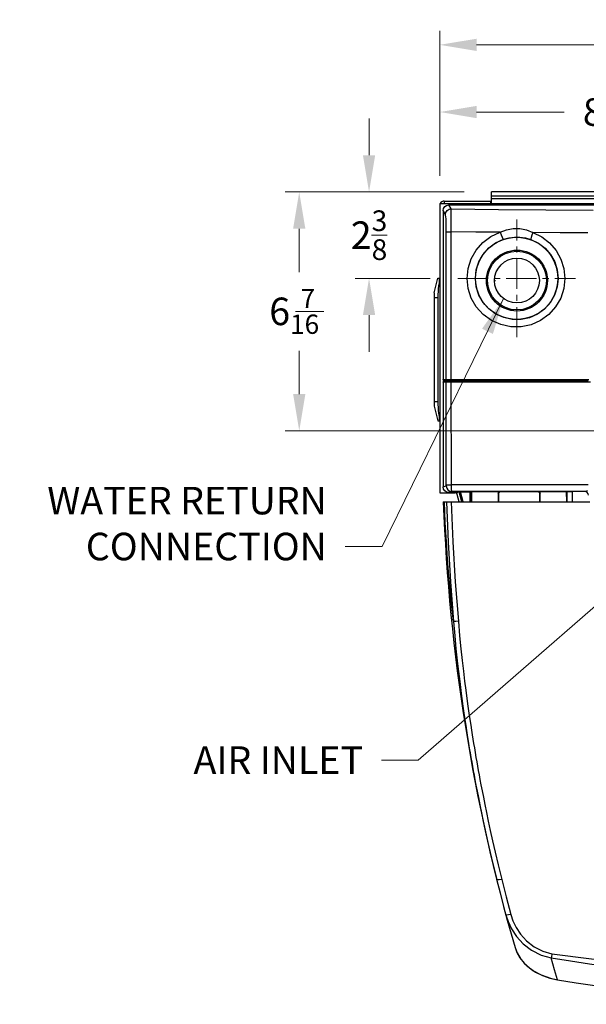
# Model space of a CAD drawing. Units: inches. Extents: x -27 to 83, y -8 to 105.
# Drawn here: x -2 to 14, y 66 to 93 of the extents above; entities that cross this region are included whole.
import ezdxf

# ---------------------------------------------------------------- set-up
doc = ezdxf.new("R2010")
doc.units = ezdxf.units.IN
doc.header["$LTSCALE"] = 2.2
doc.header["$MEASUREMENT"] = 0
doc.header["$PDMODE"] = 3
doc.header["$PDSIZE"] = 0.3125
doc.linetypes.add('CENTER', pattern=[0.6, 0.375, -0.075, 0.075, -0.075])
doc.layers.get('0').update_dxf_attribs({"color": 250, "linetype": 'CONTINUOUS'})
doc.layers.get('Defpoints').update_dxf_attribs({"linetype": 'CONTINUOUS'})
for name, color, linetype in [('AXIS', 7, 'CONTINUOUS'), ('CENTER-LINE', 7, 'CONTINUOUS'), ('dim', 250, 'CONTINUOUS'), ('ROUNDS', 7, 'CONTINUOUS')]:
    doc.layers.add(name, color=color, linetype=linetype)
doc.styles.add('romans', font='romans.shx')
doc.styles.get("Standard").update_dxf_attribs({"font": 'txt', "width": 0.8})
doc.dimstyles.get("Standard").update_dxf_attribs({"dimtxt": 0.1, "dimasz": 0.15, "dimexe": 0.18, "dimexo": 0.0625, "dimgap": 0.09, "dimtad": 1, "dimzin": 4, "dimdsep": 46, "dimtxsty": 'Standard', "dimcen": 0.09, "dimadec": 0, "dimazin": 0, "dimtp": 0.03, "dimtm": 0.03, "dimtfac": 1, "dimtofl": 0, "dimtmove": 0, "dimatfit": 3, "dimfxl": 1, "dimtolj": 1, "dimtzin": 4, "dimarcsym": 0})

# ---------------------------------------------------------------- blocks, each defined once
blk = doc.blocks.new('*D10')
at = {"color": 7, "lineweight": 0}
for p, q in [((7.685, 89.38), (7.685, 90.38)), ((10.269, 88.38), (7.305, 88.38)), ((9.347, 86.027), (7.305, 86.027)), ((7.685, 85.027), (7.685, 84.027))]:
    blk.add_line(p, q, dxfattribs=at)
for points in [[(7.519, 89.38), (7.852, 89.38), (7.685, 88.38)], [(7.519, 85.027), (7.852, 85.027), (7.685, 86.027)]]:
    blk.add_solid(points, dxfattribs=at)
at = {"layer": 'Defpoints', "color": 0, "lineweight": 0}
for p in [(11.019, 88.38), (7.685, 86.027), (10.097, 86.027)]:
    blk.add_point(p, dxfattribs=at)
at = {"color": 7, "lineweight": 0, "insert": (7.685, 87.203), "char_height": 0.75, "attachment_point": 5, "style": 'romans'}
blk.add_mtext('\\A1;2{\\H0.750000x;\\S3/8;}', dxfattribs=at)
blk = doc.blocks.new('*D13')
at = {"color": 7, "lineweight": 0}
for p, q in [((9.609, 88.818), (9.609, 90.937)), ((18.389, 85.837), (18.389, 90.937)), ((10.609, 90.557), (12.994, 90.557)), ((17.389, 90.557), (15.003, 90.557))]:
    blk.add_line(p, q, dxfattribs=at)
for points in [[(10.609, 90.724), (10.609, 90.391), (9.609, 90.557)], [(17.389, 90.724), (17.389, 90.391), (18.389, 90.557)]]:
    blk.add_solid(points, dxfattribs=at)
at = {"layer": 'Defpoints', "color": 0, "lineweight": 0}
for p in [(18.389, 90.557), (9.609, 88.068), (18.389, 85.087)]:
    blk.add_point(p, dxfattribs=at)
at = {"color": 7, "lineweight": 0, "insert": (13.999, 90.557), "char_height": 0.75, "attachment_point": 5, "style": 'romans'}
blk.add_mtext('\\A1;8{\\H0.750000x;\\S3/4;}', dxfattribs=at)
blk = doc.blocks.new('*D15')
at = {"color": 7, "lineweight": 0}
for p, q in [((9.609, 88.818), (9.609, 92.767)), ((26.786, 87.011), (26.786, 92.767)), ((10.609, 92.387), (16.675, 92.387)), ((25.786, 92.387), (19.72, 92.387))]:
    blk.add_line(p, q, dxfattribs=at)
for points in [[(10.609, 92.553), (10.609, 92.22), (9.609, 92.387)], [(25.786, 92.553), (25.786, 92.22), (26.786, 92.387)]]:
    blk.add_solid(points, dxfattribs=at)
at = {"layer": 'Defpoints', "color": 0, "lineweight": 0}
for p in [(26.786, 92.387), (9.609, 88.068), (26.786, 86.261)]:
    blk.add_point(p, dxfattribs=at)
at = {"color": 7, "lineweight": 0, "insert": (18.197, 92.387), "char_height": 0.75, "attachment_point": 5, "style": 'romans'}
blk.add_mtext('\\A1;17{\\H0.750000x;\\S3/16;}', dxfattribs=at)

msp = doc.modelspace()

# ---------------------------------------------------------------- linework, layer by layer
at = {"color": 7, "lineweight": 0}
for p, q in [((10.26885, 88.37962), (5.4061, 88.37962)), ((5.7861, 87.37962), (5.7861, 86.20004)), ((5.7861, 82.87762), (5.7861, 84.05719)), ((14.42949, 81.87762), (5.4061, 81.87762))]:
    msp.add_line(p, q, dxfattribs=at)
at = {"color": 7, "linetype": 'Continuous'}
for p, q in [((11.01885, 88.06762), (11.01885, 88.37962)), ((31.01885, 88.37962), (11.01885, 88.37962)), ((31.01885, 88.26939), (11.01885, 88.26939)), ((9.60885, 88.06762), (9.60885, 80.18962)), ((9.60885, 88.06762), (32.42885, 88.06762)), ((9.73085, 88.12962), (9.73085, 88.06962)), ((9.73085, 88.12962), (11.01885, 88.12962)), ((9.92019, 87.92064), (9.85534, 88.02762)), ((9.85534, 88.02762), (32.18235, 88.02762)), ((10.98885, 88.12962), (10.98885, 88.06962)), ((31.01885, 88.18962), (11.01885, 88.18962)), ((9.69985, 87.87174), (9.69985, 83.26991)), ((9.76442, 87.76524), (9.69985, 87.87174)), ((9.78765, 87.29711), (9.8075, 87.29713)), ((9.8075, 87.29713), (9.92185, 87.29716)), ((9.45885, 85.62962), (9.55599, 86.02962)), ((9.55599, 86.02962), (9.60885, 86.02962)), ((9.58903, 85.90962), (9.60885, 85.90962)), ((11.10246, 85.93961), (11.12136, 85.97394)), ((9.45885, 85.62962), (9.45885, 82.54962)), ((9.45885, 85.50962), (9.55599, 85.50962)), ((9.55599, 85.50962), (9.55599, 82.66962)), ((9.69985, 83.26991), (9.78769, 83.26991)), ((9.69985, 83.20063), (9.69985, 80.34799)), ((9.78769, 83.20063), (9.69985, 83.20063)), ((9.70986, 83.25259), (9.79767, 83.25259)), ((9.79767, 83.21795), (9.70986, 83.21795)), ((9.78766, 80.40032), (9.78769, 83.20063)), ((9.78769, 83.26992), (9.92317, 83.26991)), ((9.92319, 83.20063), (9.78769, 83.20063)), ((9.79767, 83.25259), (9.92448, 83.25259)), ((9.92448, 83.21795), (9.79767, 83.21795)), ((9.92317, 83.26991), (13.66175, 83.26992)), ((9.92405, 80.40028), (9.92319, 83.20063)), ((13.70687, 83.20063), (9.92319, 83.20063)), ((9.45885, 82.66962), (9.55599, 82.66962)), ((9.45885, 82.54962), (9.55599, 82.14962)), ((9.55599, 82.14962), (9.60885, 82.14962)), ((9.58903, 82.26962), (9.60885, 82.26962)), ((9.69985, 80.34799), (9.78639, 80.37633)), ((9.79614, 80.204), (9.74551, 80.2378)), ((9.85592, 80.19212), (9.79614, 80.204)), ((9.85592, 80.19212), (9.94217, 80.22035)), ((10.0735, 80.19212), (9.85592, 80.19212)), ((9.92434, 80.37143), (9.92405, 80.40028)), ((9.92509, 80.34331), (9.92434, 80.37143)), ((10.0735, 80.19212), (10.13702, 80.21448)), ((10.14142, 79.93962), (10.0735, 80.19212)), ((10.21138, 79.93962), (10.13702, 80.21448)), ((10.1694, 80.21506), (10.42875, 80.21554)), ((10.24392, 79.93962), (10.1694, 80.21506)), ((10.42875, 80.21554), (10.42875, 79.93962)), ((10.45085, 80.21519), (10.45085, 79.93962)), ((10.48399, 80.21393), (13.04893, 80.21865)), ((10.48399, 79.93962), (10.48399, 80.21393)), ((11.19885, 80.17516), (11.19885, 79.93962)), ((11.19885, 80.17516), (11.20671, 80.16727)), ((11.23872, 80.21532), (11.24658, 80.20743)), ((12.29088, 80.20935), (11.24658, 80.20743)), ((12.29883, 80.21727), (12.29088, 80.20935)), ((12.31101, 80.20401), (12.29088, 80.20935)), ((12.33885, 80.17755), (12.3309, 80.16963)), ((12.33885, 79.93962), (12.33885, 80.17755)), ((13.04893, 80.21865), (13.05286, 79.93962)), ((13.06608, 80.21891), (13.06971, 79.93962)), ((13.16948, 80.22095), (13.22167, 80.22118)), ((13.55071, 80.22173), (13.22167, 80.22118)), ((13.2231, 79.93962), (13.22167, 80.22118)), ((9.70598, 79.93962), (13.68959, 79.93962)), ((11.20671, 80.16727), (11.20671, 79.93962)), ((12.3309, 79.93962), (12.3309, 80.16963)), ((11.29578, 69.66061), (11.41771, 69.1818)), ((11.41771, 69.1818), (11.54457, 68.70332)), ((11.65615, 67.8036), (11.70906, 67.66501)), ((11.70906, 67.66501), (11.79131, 67.52264)), ((12.66234, 67.63451), (12.64732, 67.54533)), ((11.79131, 67.52264), (11.90531, 67.38161)), ((11.90531, 67.38161), (12.04916, 67.25013)), ((12.64732, 67.54533), (12.64365, 67.52338)), ((12.73352, 67.19454), (12.64365, 67.52338)), ((12.04916, 67.25013), (12.21818, 67.13512)), ((12.21818, 67.13512), (12.40298, 67.0427)), ((12.80846, 66.92683), (12.73352, 67.19454)), ((12.80846, 66.92683), (12.80808, 66.92447))]:
    msp.add_line(p, q, dxfattribs=at)
for points in [[(9.69985, 87.87174), (9.71171, 87.93156), (9.74542, 87.98208)], [(9.74542, 87.98208), (9.79581, 88.01578), (9.85534, 88.02762)], [(9.76442, 87.76524), (9.77648, 87.82454), (9.8103, 87.87487), (9.86075, 87.9086), (9.92019, 87.92064)], [(9.78765, 87.29711), (9.78709, 87.39506), (9.78542, 87.48901), (9.78272, 87.57473), (9.77909, 87.64827), (9.77469, 87.70621), (9.76973, 87.74583), (9.76442, 87.76524)], [(9.92185, 87.29716), (9.92215, 87.42783), (9.92225, 87.55296), (9.92216, 87.66703), (9.92189, 87.76491), (9.92145, 87.84207), (9.92088, 87.89482), (9.92019, 87.92064)], [(9.92019, 87.92064), (11.20408, 87.90618), (12.49135, 87.89471), (13.78072, 87.88626)], [(9.78769, 83.26991), (9.78768, 85.28351), (9.78765, 87.29711)], [(9.92317, 83.26991), (9.92252, 85.28353), (9.92185, 87.29716)], [(11.25265, 87.2815), (10.58681, 87.28878), (9.92185, 87.29716)], [(10.35244, 86.0265), (10.38032, 86.297), (10.46354, 86.55736), (10.59858, 86.79523), (10.78036, 87.00104), (11.00136, 87.16556), (11.25265, 87.2815)], [(11.25265, 87.2815), (11.42684, 87.35049), (11.60656, 87.38459), (11.78709, 87.38286), (11.96487, 87.34561), (12.13737, 87.27354)], [(11.25265, 87.2815), (11.27914, 87.20831), (11.30497, 87.14654), (11.32614, 87.10581), (11.33935, 87.09246)], [(11.33934, 87.09247), (11.48634, 87.1319), (11.63811, 87.15118), (11.79088, 87.14979), (11.94151, 87.1279), (12.08767, 87.08594)], [(12.13737, 87.27353), (12.11365, 87.20378), (12.09598, 87.14402), (12.08688, 87.10278), (12.08767, 87.08594)], [(12.13737, 87.27354), (12.38184, 87.15598), (12.59649, 86.9922), (12.77342, 86.78868), (12.9055, 86.55354), (12.98737, 86.29555), (13.01497, 86.02645)], [(13.64087, 87.26442), (12.88879, 87.26829), (12.13737, 87.27354)], [(10.57795, 86.02662), (10.60159, 86.25625), (10.672, 86.47733), (10.78622, 86.67933), (10.93995, 86.85414), (11.12683, 86.99392), (11.33934, 87.09247)], [(12.08767, 87.08594), (12.29451, 86.98612), (12.47616, 86.84702), (12.62592, 86.67414), (12.73775, 86.47439), (12.8071, 86.2552), (12.83053, 86.02662)], [(9.58903, 85.90962), (9.57736, 85.82467), (9.56831, 85.74482), (9.56162, 85.66666), (9.55743, 85.58843), (9.55599, 85.50962)], [(9.58903, 86.02962), (9.59251, 86.02658), (9.59488, 86.01766), (9.59608, 86.00334), (9.59607, 85.98436), (9.59487, 85.96169), (9.59251, 85.93638), (9.58903, 85.90962)], [(13.01497, 86.02645), (12.98608, 85.75194), (12.90025, 85.48802), (12.76137, 85.24779), (12.57525, 85.04138), (12.34971, 84.8778), (12.0945, 84.76452), (11.82087, 84.7068), (11.54087, 84.70741), (11.26726, 84.76639), (11.0125, 84.88086), (10.78803, 85.04518), (10.60339, 85.25153), (10.46598, 85.49076), (10.3811, 85.75314), (10.35244, 86.0265)], [(12.83053, 86.02662), (12.80614, 85.79345), (12.73353, 85.56927), (12.616, 85.36525), (12.45848, 85.18998), (12.26757, 85.05111), (12.05155, 84.95497), (11.81995, 84.90603), (11.58299, 84.90662), (11.35146, 84.95676), (11.13593, 85.054), (10.94607, 85.19353), (10.78995, 85.36873), (10.67381, 85.57182), (10.6021, 85.79457), (10.57795, 86.02662)], [(9.70986, 83.25259), (9.70453, 83.25706), (9.70105, 83.26308), (9.69985, 83.26991)], [(9.69985, 83.20063), (9.70105, 83.20747), (9.70453, 83.21348), (9.70986, 83.21795)], [(9.71988, 83.23527), (9.71719, 83.24528), (9.70986, 83.25259)], [(9.70986, 83.21795), (9.71719, 83.22527), (9.71988, 83.23527)], [(9.78769, 83.26991), (9.78889, 83.26307), (9.79236, 83.25706), (9.79767, 83.25259)], [(9.78769, 83.20063), (9.78889, 83.20747), (9.79236, 83.21349), (9.79767, 83.21795)], [(9.79767, 83.21795), (9.80645, 83.22843), (9.80645, 83.24211), (9.79767, 83.25259)], [(9.92316, 83.26991), (9.92332, 83.26307), (9.92378, 83.25706), (9.92448, 83.25259)], [(9.92319, 83.20063), (9.92334, 83.20747), (9.92379, 83.21349), (9.92448, 83.21795)], [(9.92448, 83.25259), (11.1634, 83.25261), (12.40432, 83.25261), (13.64655, 83.25259)], [(9.92448, 83.21795), (9.92562, 83.22843), (9.92562, 83.24211), (9.92448, 83.25259)], [(13.64655, 83.21795), (12.4043, 83.21797), (11.16339, 83.21797), (9.92448, 83.21795)], [(9.55599, 82.66962), (9.55747, 82.58979), (9.56175, 82.51084), (9.5685, 82.43246), (9.57755, 82.35308), (9.58903, 82.26962)], [(9.58903, 82.26962), (9.59251, 82.2428), (9.59488, 82.21739), (9.59608, 82.19467), (9.59607, 82.17574), (9.59487, 82.1615), (9.59251, 82.15264), (9.58903, 82.14962)], [(9.74551, 80.2378), (9.71171, 80.28836), (9.69985, 80.34799)], [(9.78639, 80.37633), (9.78656, 80.37659), (9.78674, 80.37735), (9.78692, 80.37867), (9.7871, 80.38056), (9.78726, 80.38299), (9.7874, 80.3859), (9.78752, 80.38917), (9.7876, 80.39273), (9.78765, 80.39648), (9.78766, 80.40032)], [(9.78639, 80.37633), (9.79829, 80.31667), (9.83207, 80.26608), (9.88259, 80.23226), (9.94217, 80.22035)], [(9.78766, 80.40032), (9.80788, 80.40031), (9.92405, 80.40028)], [(13.64917, 80.40687), (12.40538, 80.4047), (11.16365, 80.40251), (9.92405, 80.40028)], [(9.94217, 80.22035), (9.93977, 80.22235), (9.93723, 80.22803), (9.93465, 80.23789), (9.93216, 80.25207), (9.92987, 80.27033), (9.92789, 80.2921), (9.92628, 80.31664), (9.92509, 80.34331)], [(13.59549, 80.22684), (12.3757, 80.22501), (11.15789, 80.22284), (9.94217, 80.22035)], [(10.13702, 80.21448), (10.14165, 80.21475), (10.1532, 80.21496), (10.1694, 80.21506)], [(10.42875, 80.21554), (10.43961, 80.2155), (10.44781, 80.21537), (10.45085, 80.21519)], [(10.45085, 80.21446), (10.45541, 80.21418), (10.4677, 80.21398), (10.48399, 80.21393)], [(11.19885, 80.17516), (11.20419, 80.19521), (11.21879, 80.20992), (11.23872, 80.21532)], [(11.24658, 80.20743), (11.22665, 80.20203), (11.21205, 80.18732), (11.20671, 80.16727)], [(12.29883, 80.21727), (12.31895, 80.21193), (12.33354, 80.19738), (12.33885, 80.17755)], [(12.3309, 80.16963), (12.32559, 80.18947), (12.31101, 80.20401)], [(13.04893, 80.21865), (13.05971, 80.21873), (13.06608, 80.21891)], [(13.06608, 80.21891), (13.08808, 80.21976), (13.12363, 80.22046), (13.16948, 80.22095)], [(13.59549, 80.22684), (13.57265, 80.22429), (13.55071, 80.22173)], [(13.65241, 80.12223), (13.64499, 80.15991), (13.62321, 80.19229), (13.59005, 80.21411), (13.55071, 80.22173)], [(13.62025, 80.24868), (13.60818, 80.23277), (13.59549, 80.22684)], [(9.98041, 76.68392), (9.95322, 76.93099), (9.92342, 77.22013), (9.8915, 77.55431), (9.85807, 77.93721), (9.82407, 78.37123), (9.7909, 78.85474), (9.76037, 79.38029), (9.73411, 79.93962)], [(9.78975, 79.93962), (9.83388, 78.8474), (9.89756, 77.76193), (9.98041, 76.68392)], [(9.91983, 79.93962), (9.96545, 78.84871), (10.03046, 77.76451), (10.11449, 76.68774)], [(10.11449, 76.68774), (10.04864, 76.68336), (10.00044, 76.68198), (9.98041, 76.68392)], [(9.98041, 76.68392), (10.01579, 76.29214), (10.05084, 75.93732), (10.08524, 75.61457), (10.11867, 75.32063), (10.15092, 75.05243), (10.18192, 74.80689), (10.21167, 74.5811), (10.24013, 74.37314), (10.26705, 74.18282), (10.29225, 74.00992), (10.31557, 73.85401), (10.33688, 73.71474), (10.35631, 73.59028), (10.37483, 73.47376), (10.39366, 73.35733), (10.41355, 73.23633), (10.43504, 73.10796), (10.45758, 72.97566), (10.47946, 72.84948), (10.50019, 72.73185), (10.52065, 72.61755), (10.54207, 72.49964), (10.56625, 72.36868), (10.5935, 72.22355), (10.62408, 72.06379), (10.65865, 71.88674), (10.69792, 71.69002), (10.74207, 71.47411), (10.79125, 71.23956), (10.8464, 70.98348), (10.90884, 70.70179), (10.97991, 70.39078), (11.06162, 70.04476), (11.15773, 69.65195)], [(10.11449, 76.68774), (10.15029, 76.29628), (10.1857, 75.94174), (10.22042, 75.61926), (10.25411, 75.32556), (10.2866, 75.05757), (10.3178, 74.81223), (10.34772, 74.58662), (10.37634, 74.37883), (10.4034, 74.18865), (10.42872, 74.01588), (10.45214, 73.86009), (10.47355, 73.72093), (10.49305, 73.59656), (10.51164, 73.48012), (10.53053, 73.36378), (10.5505, 73.24286), (10.57205, 73.11458), (10.59467, 72.98237), (10.61662, 72.85628), (10.63741, 72.73873), (10.65792, 72.62451), (10.6794, 72.50668), (10.70363, 72.3758), (10.73095, 72.23076), (10.76158, 72.0711), (10.79622, 71.89417), (10.83557, 71.69757), (10.87978, 71.48179), (10.92903, 71.24738), (10.98425, 70.99145), (11.04674, 70.70992), (11.11787, 70.39907), (11.19962, 70.05324), (11.29578, 69.66061)], [(11.29578, 69.66061), (11.22788, 69.64789), (11.17791, 69.64475), (11.15774, 69.65195)], [(11.54457, 68.70332), (11.47701, 68.68967), (11.42705, 68.68638), (11.40652, 68.69421)], [(11.40652, 68.69421), (11.46764, 68.50988), (11.56214, 68.30986), (11.69704, 68.10411), (11.87807, 67.90504), (12.1056, 67.72978), (12.36383, 67.59994), (12.64366, 67.52346)], [(11.54457, 68.70332), (11.6002, 68.53512), (11.68594, 68.3526), (11.80808, 68.16483), (11.97172, 67.98314), (12.17716, 67.82314), (12.41011, 67.70453), (12.66234, 67.63451)], [(11.65615, 67.80359), (11.71116, 67.66016), (11.8152, 67.48796), (11.95889, 67.32634), (12.14236, 67.18059), (12.36439, 67.05757), (12.62041, 66.96535), (12.80808, 66.92448)], [(12.66234, 67.63451), (16.82541, 67.10767), (21.01883, 66.93164), (25.21227, 67.10767), (29.37536, 67.63451)], [(12.40298, 67.0427), (12.60232, 66.97263), (12.80847, 66.92685)]]:
    msp.add_lwpolyline(points, dxfattribs=at)
for centre, radius in [((11.70185, 86.02662), 1.11852), ((11.70885, 85.96762), 0.61)]:
    msp.add_circle(centre, radius, dxfattribs=at)
for centre, radius, start, end in [((9.73085, 88.00762), 0.122, 90, 152.35803), ((59.67339, 81.74459), 50, 182.068798, 196.189763), ((21.01885, 117.12962), 50.30787, 260.416921, 279.583079), ((21.01885, 117.12962), 50.87213, 260.711823, 279.288177), ((21.01885, 117.12962), 50.86974, 260.711823, 279.288177)]:
    msp.add_arc(centre, radius, start, end, dxfattribs=at)
at = {"color": 7, "lineweight": 0}
for points in [[(5.61943, 87.37962), (5.95277, 87.37962), (5.7861, 88.37962)], [(5.61943, 82.87762), (5.95277, 82.87762), (5.7861, 81.87762)]]:
    msp.add_solid(points, dxfattribs=at)
at = {"layer": 'AXIS', "color": 7, "linetype": 'Continuous'}
for p, q in [((9.60885, 80.18962), (10.02281, 80.18962)), ((10.13583, 79.93962), (10.08076, 80.14514))]:
    msp.add_line(p, q, dxfattribs=at)
for radius in [0.83, 0.80036]:
    msp.add_circle((11.70885, 85.96762), radius, dxfattribs=at)
msp.add_arc((10.02281, 80.12962), 0.06, 15, 90, dxfattribs=at)
at = {"layer": 'CENTER-LINE', "color": 2, "linetype": 'CENTER', "lineweight": 0}
for p, q in [((11.70185, 84.42194), (11.70185, 87.63129)), ((10.09717, 86.02662), (13.30652, 86.02662))]:
    msp.add_line(p, q, dxfattribs=at)
at = {"layer": 'dim', "color": 7, "lineweight": 0}
msp.add_line((5.68432, 85.12862), (6.45932, 85.12862), dxfattribs=at)
at = {"layer": 'ROUNDS', "color": 7, "linetype": 'Continuous'}
msp.add_line((9.58903, 86.02962), (9.60885, 86.02962), dxfattribs=at)

# ---------------------------------------------------------------- texts
at = {"layer": 'dim', "color": 7, "lineweight": 0, "style": 'romans'}
for s, height, p in [('7', 0.525, (5.82182, 85.21612)), ('6', 0.75, (4.97003, 84.75362)), ('16', 0.525, (5.53432, 84.51612))]:
    msp.add_text(s, height=height, dxfattribs=at).set_placement(p)
at = {"layer": 'dim', "lineweight": 0, "char_height": 0.75, "attachment_point": 9, "style": 'romans'}
for s, insert in [('\\A1;WATER RETURN\\PCONNECTION', (6.5384, 78.34941)), ('\\A1;AIR INLET', (7.5218, 72.5336))]:
    msp.add_mtext(s, dxfattribs=dict(at, insert=insert))

# ---------------------------------------------------------------- dimensions: what is measured, and where the dimension line sits
at = {"color": 3, "lineweight": 0}
for base, p2, picture, middle in [((26.78585, 92.38651), (26.78585, 86.26129), '*D15', (18.19735, 92.38651)), ((18.38885, 90.55746), (18.38885, 85.08697), '*D13', (13.99885, 90.55746))]:
    dim = msp.add_linear_dim(base=base, p1=(9.60885, 88.06762), p2=p2, dimstyle='Standard', override={"dimtxt": 0.75, "dimasz": 1, "dimexe": 0.38, "dimexo": 0.75, "dimgap": 0.5, "dimtad": 0, "dimtih": 1, "dimtoh": 1, "dimdec": 4, "dimzin": 0, "dimdsep": 0, "dimlunit": 5, "dimtxsty": 'romans', "dimcen": 0.36, "dimclrd": 7, "dimclre": 7, "dimclrt": 7, "dimtp": 0, "dimtm": 0, "dimtfac": 0.75, "dimtdec": 4, "dimtzin": 0, "dimlwd": 0, "dimlwe": 0}, dxfattribs=at)
    dim.commit()
    dim.dimension.update_dxf_attribs({"geometry": picture, "text_midpoint": middle})
dim = msp.add_linear_dim(base=(7.68537, 86.02662), p1=(11.01885, 88.37962), p2=(10.09717, 86.02662), angle=90, dimstyle='Standard', override={"dimtxt": 0.75, "dimasz": 1, "dimexe": 0.38, "dimexo": 0.75, "dimgap": 0.5, "dimtad": 0, "dimtih": 1, "dimtoh": 1, "dimdec": 4, "dimzin": 0, "dimdsep": 0, "dimlunit": 5, "dimtxsty": 'romans', "dimcen": 0.36, "dimclrd": 7, "dimclre": 7, "dimclrt": 7, "dimtp": 0, "dimtm": 0, "dimtfac": 0.75, "dimtdec": 4, "dimtzin": 0, "dimlwd": 0, "dimlwe": 0}, dxfattribs=at)
dim.commit()
dim.dimension.update_dxf_attribs({"geometry": '*D10', "text_midpoint": (7.68537, 87.20312)})

# ---------------------------------------------------------------- leaders
at = {"layer": 'dim', "lineweight": 0, "annotation_type": 0, "has_hookline": 1, "hookline_direction": 1}
for points, text_width in [([(11.34734, 85.48252), (8.0384, 78.72441), (7.0384, 78.72441)], 8.35714), ([(17.39978, 80.21562), (9.0218, 72.9086), (8.0218, 72.9086)], 5.28571)]:
    msp.add_leader(points, dimstyle='Standard', override={"dimtxt": 0.75, "dimasz": 1, "dimexe": 0.38, "dimexo": 0.75, "dimgap": 0.5, "dimtad": 0, "dimtih": 1, "dimtoh": 1, "dimdec": 4, "dimzin": 0, "dimdsep": 0, "dimlunit": 5, "dimtxsty": 'romans', "dimcen": 0.36, "dimclrd": 7, "dimclre": 7, "dimclrt": 7, "dimtp": 0, "dimtm": 0, "dimtfac": 0.75, "dimtdec": 4, "dimtzin": 0, "dimlwd": 0, "dimlwe": 0}, dxfattribs=dict(at, text_width=text_width))

doc.saveas('drawing.dxf')
